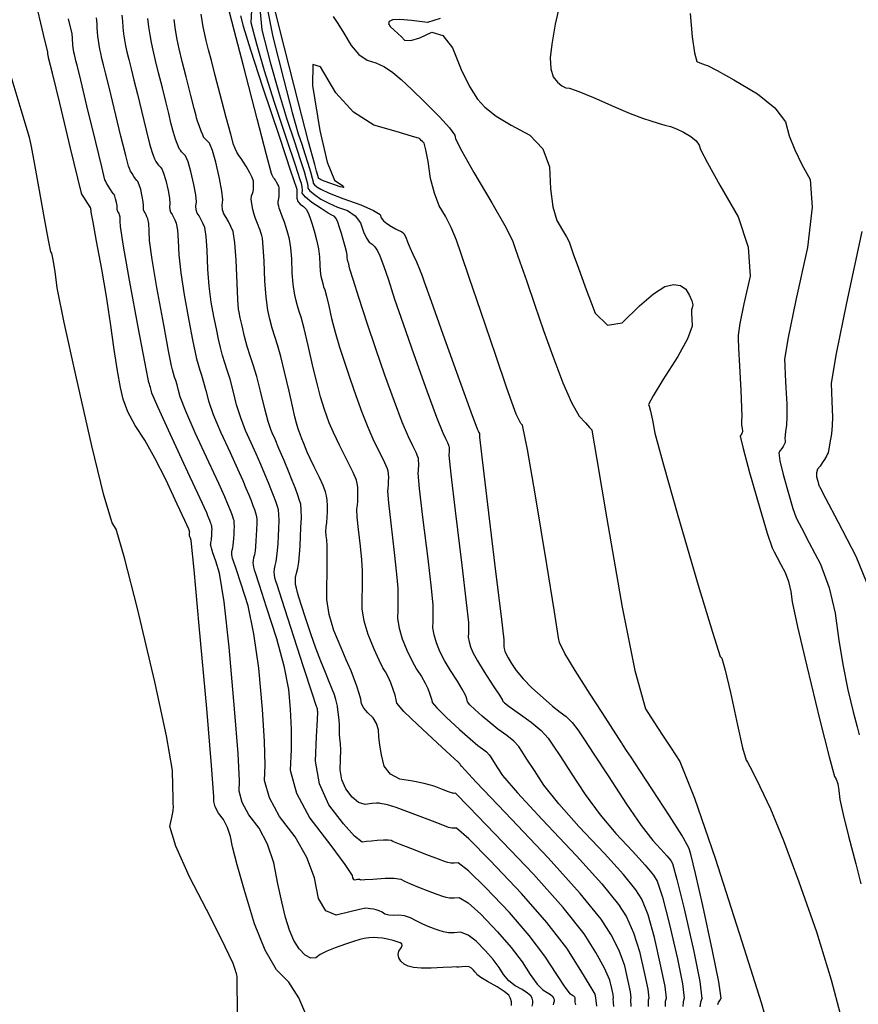
# Model space of a CAD drawing. Extents: x 364569 to 367769, y 1011269 to 1014269.
# Drawn here: x 366799 to 366947, y 1012599 to 1012772 of the extents above; entities that cross this region are included whole.
import ezdxf

# ---------------------------------------------------------------- set-up
doc = ezdxf.new("R2010")
doc.units = 0
doc.header["$MEASUREMENT"] = 0
doc.layers.add('INDEX', color=1, linetype='CONTINUOUS')
doc.layers.add('INTER', color=33, linetype='CONTINUOUS')

msp = doc.modelspace()

# ---------------------------------------------------------------- linework, layer by layer
at = {"layer": 'INDEX', "linetype": 'CONTINUOUS'}
for points in [[(366913, 1012598.42), (366913.02, 1012599.39), (366913.19, 1012599.9), (366912.91, 1012601.94), (366912.2, 1012605.5), (366911.04, 1012610.59), (366909.93, 1012614.54), (366908.85, 1012617.33), (366907.8, 1012618.98), (366905.61, 1012621.66), (366902.26, 1012625.37), (366897.76, 1012630.1), (366894.21, 1012634.12), (366891.59, 1012637.42), (366889.91, 1012640), (366888.61, 1012641.99), (366887.69, 1012643.4), (366887.15, 1012644.22), (366886.27, 1012645.14), (366885.06, 1012646.16), (366883.51, 1012647.28), (366882.06, 1012648.42), (366880.7, 1012649.57), (366879.43, 1012650.73), (366878.58, 1012651.58), (366878.13, 1012652.11), (366878.09, 1012652.33), (366878.01, 1012652.61), (366877.9, 1012652.97), (366877.74, 1012653.4), (366877.22, 1012654.31), (366876.36, 1012655.71), (366875.14, 1012657.59), (366874.12, 1012659.34), (366873.29, 1012660.97), (366872.67, 1012662.48), (366872.25, 1012663.87), (366872.05, 1012665.14), (366872.07, 1012666.29), (366872.08, 1012667.33), (366872.09, 1012668.27), (366872.09, 1012669.1), (366871.79, 1012672.1), (366871.2, 1012677.28), (366870.3, 1012684.63), (366869.72, 1012689.66), (366869.46, 1012692.37), (366869.5, 1012692.75), (366869.54, 1012693.16), (366869.56, 1012693.62), (366869.56, 1012694.11), (366869.54, 1012694.55), (366869.49, 1012694.93), (366869.4, 1012695.26), (366869.08, 1012696), (366868.53, 1012697.16), (366867.73, 1012698.74), (366866.65, 1012701.34), (366865.27, 1012704.97), (366863.59, 1012709.63), (366861.99, 1012714.24), (366860.46, 1012718.79), (366859.01, 1012723.3), (366858, 1012726.47), (366857.44, 1012728.31), (366857.32, 1012728.82), (366857.23, 1012729.21), (366857.16, 1012729.46), (366857.12, 1012729.59), (366857.08, 1012729.73), (366857.04, 1012729.87), (366857.01, 1012730.01), (366856.98, 1012730.22), (366856.97, 1012730.47), (366856.95, 1012730.79), (366856.83, 1012731.4), (366856.61, 1012732.3), (366856.28, 1012733.49), (366855.95, 1012734.6), (366855.63, 1012735.62), (366855.32, 1012736.56), (366855, 1012737.23), (366854.69, 1012737.61), (366854.38, 1012737.72), (366853.62, 1012738.17), (366852.4, 1012738.95), (366850.72, 1012740.06), (366849.61, 1012740.97), (366849.06, 1012741.69), (366849.07, 1012742.22), (366849.01, 1012742.78), (366848.89, 1012743.38), (366848.7, 1012744.01), (366847.85, 1012746.59), (366846.34, 1012751.15), (366844.17, 1012757.65), (366842.4, 1012763.24), (366841.04, 1012767.92), (366840.08, 1012771.67), (366840.25, 1012775)], [(366897.21, 1012598.69), (366897.13, 1012598.97), (366897.08, 1012599.17), (366897.07, 1012599.3), (366897.07, 1012599.43), (366897.08, 1012599.57), (366897.12, 1012599.71), (366897.12, 1012599.84), (366897.08, 1012599.97), (366897.02, 1012600.08), (366896.86, 1012600.22), (366896.6, 1012600.39), (366896.26, 1012600.58), (366895.34, 1012601.8), (366893.84, 1012604.04), (366891.78, 1012607.3), (366889.01, 1012610.95), (366885.53, 1012614.98), (366881.33, 1012619.39), (366878.31, 1012622.31), (366876.47, 1012623.74), (366875.79, 1012623.68), (366875.2, 1012623.69), (366874.69, 1012623.77), (366874.26, 1012623.92), (366873.03, 1012624.38), (366870.99, 1012625.16), (366868.14, 1012626.26), (366866.15, 1012627.04), (366865.01, 1012627.51), (366864.71, 1012627.67), (366864.16, 1012627.74), (366863.33, 1012627.74), (366862.25, 1012627.65), (366861.26, 1012627.56), (366860.39, 1012627.46), (366859.61, 1012627.36), (366858.25, 1012628.41), (366856.29, 1012630.61), (366853.74, 1012633.96), (366852.1, 1012637.64), (366851.39, 1012641.65), (366851.58, 1012645.98), (366851.71, 1012648.89), (366851.77, 1012650.37), (366851.77, 1012650.43), (366851.76, 1012650.47), (366851.76, 1012650.51), (366851.76, 1012650.53), (366851.76, 1012650.57), (366851.76, 1012650.62), (366851.75, 1012650.68), (366851.75, 1012650.73), (366851.74, 1012650.77), (366851.73, 1012650.8), (366851.72, 1012650.84), (366851.71, 1012650.89), (366851.68, 1012650.95), (366851.65, 1012651.03), (366851.61, 1012651.13), (366851.56, 1012651.25), (366850.78, 1012653.63), (366849.28, 1012658.26), (366847.05, 1012665.15), (366845.5, 1012669.96), (366844.61, 1012672.7), (366844.4, 1012673.35), (366844.25, 1012673.95), (366844.15, 1012674.48), (366844.11, 1012674.95), (366844.14, 1012675.49), (366844.26, 1012676.11), (366844.45, 1012676.81), (366844.6, 1012677.69), (366844.71, 1012678.74), (366844.79, 1012679.98), (366844.85, 1012681.27), (366844.91, 1012682.61), (366844.97, 1012684), (366844.95, 1012685.11), (366844.87, 1012685.93), (366844.72, 1012686.47), (366844.47, 1012687.21), (366844.11, 1012688.16), (366843.66, 1012689.31), (366843.12, 1012690.65), (366842.49, 1012692.17), (366841.77, 1012693.89), (366840.96, 1012695.74), (366840.06, 1012697.72), (366839.08, 1012699.85), (366838.22, 1012702.08), (366837.49, 1012704.41), (366836.9, 1012706.86), (366836.35, 1012708.9), (366835.86, 1012710.53), (366835.44, 1012711.77), (366835.03, 1012713.08), (366834.66, 1012714.48), (366834.32, 1012715.96), (366833.93, 1012717.79), (366833.5, 1012719.97), (366833.03, 1012722.5), (366832.68, 1012725.29), (366832.45, 1012728.32), (366832.33, 1012731.61), (366832.14, 1012734.05), (366831.88, 1012735.65), (366831.55, 1012736.4), (366831.22, 1012737.07), (366830.89, 1012737.66), (366830.56, 1012738.17), (366830.37, 1012738.75), (366830.32, 1012739.41), (366830.41, 1012740.15), (366830.29, 1012741.41), (366829.97, 1012743.2), (366829.44, 1012745.52), (366828.95, 1012747.2), (366828.51, 1012748.24), (366828.11, 1012748.65), (366827.8, 1012748.98), (366827.59, 1012749.24), (366827.47, 1012749.43), (366827.29, 1012749.81), (366827.05, 1012750.41), (366826.75, 1012751.2), (366826.4, 1012752.35), (366826, 1012753.86), (366825.55, 1012755.73), (366825.03, 1012757.85), (366824.43, 1012760.23), (366823.76, 1012762.86), (366823.21, 1012765.06), (366822.8, 1012766.84), (366822.51, 1012768.19), (366822.26, 1012769.57), (366822.05, 1012771), (366821.88, 1012772.47)], [(366873.35, 1012772.45), (366871.09, 1012771.71), (366868.28, 1012772.11), (366866.22, 1012772.28), (366864.91, 1012772.21), (366864.35, 1012771.92), (366864.22, 1012771.53), (366864.51, 1012771.01), (366865.23, 1012770.39), (366865.89, 1012769.79), (366866.51, 1012769.2), (366867.08, 1012768.63), (366868.16, 1012768.58), (366869.76, 1012769.05), (366871.87, 1012770.05), (366873.78, 1012769.46), (366875.51, 1012767.27), (366877.04, 1012763.48), (366878.5, 1012760.47), (366879.88, 1012758.25), (366881.19, 1012756.8), (366883.17, 1012755.26), (366885.81, 1012753.64), (366889.12, 1012751.92), (366891.38, 1012749.47), (366892.59, 1012746.31), (366892.74, 1012742.42), (366893.18, 1012739.27), (366893.89, 1012736.85), (366894.89, 1012735.18), (366895.59, 1012733.97), (366895.99, 1012733.22), (366896.09, 1012732.93), (366896.27, 1012732.43), (366896.51, 1012731.72), (366896.82, 1012730.8), (366897.61, 1012728.62), (366898.87, 1012725.2), (366900.61, 1012720.52), (366902.78, 1012718.4), (366905.37, 1012718.84), (366908.39, 1012721.85), (366910.9, 1012723.97), (366912.9, 1012725.22), (366914.4, 1012725.58), (366915.62, 1012725.44), (366916.56, 1012724.79), (366917.22, 1012723.63), (366917.63, 1012722.7), (366917.78, 1012721.99), (366917.67, 1012721.49), (366917.6, 1012721.15), (366917.57, 1012720.95), (366917.57, 1012720.89), (366917.59, 1012720.42), (366917.64, 1012719.55), (366917.71, 1012718.27), (366916.88, 1012716.05), (366915.15, 1012712.9), (366912.52, 1012708.82), (366910.8, 1012706), (366910, 1012704.46), (366910.12, 1012704.19), (366910.34, 1012703.26), (366910.68, 1012701.67), (366911.12, 1012699.43), (366912.62, 1012693.84), (366915.17, 1012684.91), (366918.77, 1012672.63), (366921.25, 1012664.35), (366922.63, 1012660.07), (366922.9, 1012659.78), (366923.49, 1012657.67), (366924.41, 1012653.72), (366925.65, 1012647.95), (366926.57, 1012643.99), (366927.17, 1012641.82), (366927.46, 1012641.47), (366928.27, 1012639.91), (366929.61, 1012637.17), (366931.49, 1012633.22), (366933.78, 1012627.64), (366936.48, 1012620.41), (366939.59, 1012611.55), (366942.18, 1012603.12), (366944.25, 1012595.12)], [(366837.66, 1012597.21), (366837.62, 1012603.38), (366837.62, 1012603.54), (366837.59, 1012603.73), (366837.53, 1012603.97), (366837.45, 1012604.25), (366837.4, 1012604.44), (366837.37, 1012604.53), (366837.36, 1012604.54), (366837.28, 1012604.79), (366837.13, 1012605.29), (366836.91, 1012606.02), (366835.51, 1012608.93), (366832.94, 1012614.02), (366829.19, 1012621.28), (366826.79, 1012626.65), (366825.77, 1012630.13), (366826.1, 1012631.71), (366826.31, 1012632.9), (366826.39, 1012633.69), (366826.35, 1012634.09), (366826.3, 1012635.28), (366826.25, 1012637.24), (366826.19, 1012639.98), (366825.14, 1012646.11), (366823.09, 1012655.62), (366820.04, 1012668.51), (366817.77, 1012677.47), (366816.28, 1012682.51), (366815.57, 1012683.6), (366814.15, 1012688.49), (366812.02, 1012697.17), (366809.17, 1012709.62), (366807.15, 1012718.9), (366805.93, 1012725), (366805.53, 1012727.91), (366805.21, 1012729.94), (366804.96, 1012731.09), (366804.79, 1012731.36), (366804.36, 1012733.4), (366803.66, 1012737.21), (366802.7, 1012742.79), (366801.94, 1012747.03), (366801.37, 1012749.92), (366801.01, 1012751.46), (366799.57, 1012756.35), (366797.08, 1012764.59)]]:
    msp.add_lwpolyline(points, dxfattribs=at)
at = {"layer": 'INTER', "color": 33, "linetype": 'CONTINUOUS'}
for points in [[(366849.87, 1012596.68), (366848.45, 1012599.96), (366846.68, 1012602.69), (366844.54, 1012604.9), (366842.53, 1012608.33), (366840.64, 1012612.99), (366838.89, 1012618.88), (366837.59, 1012623.4), (366836.77, 1012626.57), (366836.42, 1012628.38), (366835.89, 1012629.96), (366835.19, 1012631.34), (366834.3, 1012632.5), (366833.73, 1012633.57), (366833.46, 1012634.54), (366833.5, 1012635.42), (366833.09, 1012640.87), (366832.23, 1012650.89), (366830.93, 1012665.48), (366830.01, 1012675.35), (366829.49, 1012680.48), (366829.36, 1012680.89), (366829.27, 1012681.17), (366829.22, 1012681.33), (366829.21, 1012681.37), (366829.2, 1012681.4), (366829.19, 1012681.43), (366829.19, 1012681.45), (366829.19, 1012681.49), (366829.2, 1012681.52), (366829.21, 1012681.56), (366829.22, 1012681.61), (366829.22, 1012681.67), (366829.23, 1012681.74), (366829.23, 1012681.81), (366829.23, 1012681.88), (366829.24, 1012681.96), (366829.23, 1012682.02), (366829.23, 1012682.07), (366829.22, 1012682.1), (366829.21, 1012682.14), (366829.19, 1012682.19), (366829.16, 1012682.26), (366829.13, 1012682.33), (366829.1, 1012682.42), (366829.06, 1012682.51), (366828.36, 1012684.02), (366827.01, 1012686.93), (366825.01, 1012691.26), (366823.11, 1012695.01), (366821.32, 1012698.18), (366819.65, 1012700.78), (366818.37, 1012703.19), (366817.5, 1012705.42), (366817.03, 1012707.46), (366816.51, 1012710.37), (366815.93, 1012714.13), (366815.3, 1012718.76), (366814.57, 1012723.48), (366813.75, 1012728.31), (366812.84, 1012733.24), (366812.23, 1012736.57), (366811.92, 1012738.31), (366811.92, 1012738.46), (366811.91, 1012738.56), (366811.9, 1012738.64), (366811.88, 1012738.67), (366811.87, 1012738.7), (366811.85, 1012738.72), (366811.84, 1012738.75), (366811.83, 1012738.77), (366811.83, 1012738.8), (366811.83, 1012738.83), (366811.83, 1012738.89), (366811.81, 1012738.97), (366811.79, 1012739.07), (366811.77, 1012739.15), (366811.75, 1012739.19), (366811.73, 1012739.21), (366811.55, 1012739.49), (366811.21, 1012740.02), (366810.7, 1012740.81), (366810.36, 1012741.35), (366810.18, 1012741.63), (366810.17, 1012741.67), (366809.53, 1012744.32), (366808.26, 1012749.6), (366806.35, 1012757.51), (366805.07, 1012762.82), (366804.41, 1012765.54), (366804.38, 1012765.67), (366804.35, 1012765.78), (366804.33, 1012765.87), (366804.32, 1012765.94), (366804.3, 1012766.01), (366804.29, 1012766.08), (366804.29, 1012766.15), (366804.28, 1012766.22), (366804.28, 1012766.29), (366804.27, 1012766.36), (366804.27, 1012766.41), (366804.27, 1012766.46), (366804.26, 1012766.5), (366803.51, 1012769.64), (366802.02, 1012775.89)], [(366841.53, 1012774.78), (366841.96, 1012770.44), (366843.42, 1012764.76), (366844.85, 1012759.58), (366846.27, 1012754.9), (366847.66, 1012750.73), (366848.69, 1012747.59), (366849.37, 1012745.48), (366849.7, 1012744.4), (366849.91, 1012743.55), (366850.02, 1012742.94), (366850.01, 1012742.57), (366850.4, 1012742.07), (366851.18, 1012741.43), (366852.35, 1012740.65), (366853.72, 1012739.93), (366855.28, 1012739.24), (366857.04, 1012738.61), (366858.39, 1012737.67), (366859.32, 1012736.43), (366859.84, 1012734.89), (366860.35, 1012733.75), (366860.86, 1012733.03), (366861.36, 1012732.71), (366861.83, 1012732.21), (366862.28, 1012731.53), (366862.7, 1012730.66), (366863.34, 1012728.95), (366864.21, 1012726.4), (366865.29, 1012723.03), (366866.79, 1012718.64), (366868.69, 1012713.24), (366870.99, 1012706.84), (366872.69, 1012702.25), (366873.79, 1012699.46), (366874.28, 1012698.49), (366874.62, 1012697.77), (366874.82, 1012697.31), (366874.87, 1012697.11), (366874.9, 1012696.88), (366874.91, 1012696.61), (366874.91, 1012696.3), (366874.9, 1012696.02), (366874.88, 1012695.76), (366874.85, 1012695.53), (366875.22, 1012692.19), (366875.98, 1012685.73), (366877.14, 1012676.17), (366877.92, 1012669.61), (366878.3, 1012666.06), (366878.3, 1012665.53), (366878.3, 1012664.92), (366878.29, 1012664.24), (366878.28, 1012663.49), (366878.41, 1012662.66), (366878.68, 1012661.76), (366879.09, 1012660.77), (366879.89, 1012659.3), (366881.09, 1012657.34), (366882.68, 1012654.89), (366883.75, 1012653.24), (366884.29, 1012652.39), (366884.31, 1012652.34), (366884.32, 1012652.29), (366884.33, 1012652.26), (366884.34, 1012652.23), (366884.39, 1012652.17), (366884.49, 1012652.07), (366884.65, 1012651.93), (366885.5, 1012651.29), (366887.06, 1012650.15), (366889.32, 1012648.52), (366891.09, 1012647.03), (366892.37, 1012645.68), (366893.16, 1012644.48), (366894.5, 1012642.43), (366896.4, 1012639.52), (366898.85, 1012635.75), (366901.47, 1012632.2), (366904.26, 1012628.87), (366907.21, 1012625.76), (366909.41, 1012623.32), (366910.86, 1012621.56), (366911.54, 1012620.48), (366912.47, 1012617.66), (366913.65, 1012613.1), (366915.08, 1012606.8), (366915.97, 1012602.39), (366916.3, 1012599.88), (366916.1, 1012599.25), (366916.02, 1012598.4)], [(366894.61, 1012776.1), (366893.59, 1012771.43), (366892.96, 1012767.9), (366892.72, 1012765.51), (366892.81, 1012763.59), (366893.24, 1012762.17), (366894.01, 1012761.23), (366894.74, 1012760.58), (366895.44, 1012760.22), (366896.1, 1012760.15), (366897.73, 1012759.58), (366900.33, 1012758.51), (366903.88, 1012756.94), (366906.75, 1012755.72), (366908.92, 1012754.88), (366910.41, 1012754.39), (366911.73, 1012753.98), (366912.88, 1012753.67), (366913.85, 1012753.43), (366914.94, 1012753.02), (366916.14, 1012752.44), (366917.44, 1012751.67), (366918.38, 1012750.91), (366918.95, 1012750.15), (366919.16, 1012749.39), (366920.37, 1012747.03), (366922.56, 1012743.07), (366925.76, 1012737.52), (366927.53, 1012732.18), (366927.88, 1012727.06), (366926.81, 1012722.16), (366926.1, 1012718.71), (366925.76, 1012716.69), (366925.78, 1012716.12), (366925.87, 1012714.3), (366926.03, 1012711.24), (366926.27, 1012706.93), (366926.4, 1012703.93), (366926.44, 1012702.23), (366926.37, 1012701.84), (366926.35, 1012701.38), (366926.4, 1012700.84), (366926.5, 1012700.23), (366926.54, 1012699.78), (366926.51, 1012699.48), (366926.42, 1012699.34), (366926.33, 1012699.19), (366926.23, 1012699.05), (366926.12, 1012698.9), (366926.65, 1012696.72), (366927.81, 1012692.49), (366929.6, 1012686.22), (366930.92, 1012681.8), (366931.77, 1012679.22), (366932.15, 1012678.48), (366932.65, 1012677.51), (366933.28, 1012676.3), (366934.04, 1012674.84), (366934.63, 1012673.26), (366935.05, 1012671.53), (366935.3, 1012669.67), (366936.23, 1012665.28), (366937.85, 1012658.34), (366940.15, 1012648.87), (366941.78, 1012642.4), (366942.75, 1012638.95), (366943.06, 1012638.49), (366943.32, 1012637.67), (366943.53, 1012636.47), (366943.7, 1012634.9), (366944.25, 1012632.22), (366945.19, 1012628.44), (366946.51, 1012623.55), (366947.41, 1012620.05)], [(366817.31, 1012773.02), (366817.38, 1012771.98), (366817.48, 1012770.89), (366817.61, 1012769.77), (366817.77, 1012768.68), (366817.96, 1012767.62), (366818.18, 1012766.6), (366818.5, 1012765.24), (366818.91, 1012763.56), (366819.43, 1012761.56), (366820.04, 1012759.09), (366820.75, 1012756.17), (366821.57, 1012752.8), (366822.18, 1012750.35), (366822.61, 1012748.82), (366822.84, 1012748.21), (366823.06, 1012747.7), (366823.28, 1012747.27), (366823.5, 1012746.93), (366823.74, 1012746.61), (366824.02, 1012746.29), (366824.32, 1012745.98), (366824.65, 1012745.19), (366825.03, 1012743.91), (366825.43, 1012742.14), (366825.68, 1012740.78), (366825.77, 1012739.82), (366825.7, 1012739.26), (366825.74, 1012738.76), (366825.88, 1012738.31), (366826.13, 1012737.93), (366826.39, 1012737.48), (366826.64, 1012736.97), (366826.88, 1012736.4), (366827.08, 1012735.18), (366827.22, 1012733.32), (366827.31, 1012730.82), (366827.66, 1012727.64), (366828.24, 1012723.78), (366829.08, 1012719.24), (366829.73, 1012715.85), (366830.18, 1012713.61), (366830.43, 1012712.52), (366830.71, 1012711.49), (366831, 1012710.52), (366831.32, 1012709.61), (366831.68, 1012708.41), (366832.08, 1012706.9), (366832.52, 1012705.1), (366833.38, 1012702.69), (366834.66, 1012699.65), (366836.35, 1012696), (366837.66, 1012693.13), (366838.59, 1012691.04), (366839.14, 1012689.73), (366839.62, 1012688.57), (366840.04, 1012687.55), (366840.38, 1012686.67), (366840.65, 1012685.95), (366840.85, 1012685.38), (366840.96, 1012684.96), (366841.03, 1012684.33), (366841.03, 1012683.49), (366840.99, 1012682.43), (366840.95, 1012681.41), (366840.9, 1012680.42), (366840.84, 1012679.47), (366840.75, 1012678.67), (366840.64, 1012678), (366840.49, 1012677.47), (366840.41, 1012676.99), (366840.38, 1012676.58), (366840.41, 1012676.22), (366840.49, 1012675.81), (366840.6, 1012675.36), (366840.77, 1012674.85), (366841.47, 1012672.67), (366842.72, 1012668.81), (366844.52, 1012663.26), (366845.82, 1012658.4), (366846.62, 1012654.24), (366846.93, 1012650.77), (366847.08, 1012647.25), (366847.08, 1012643.67), (366846.91, 1012640.03), (366848.02, 1012636.01), (366850.41, 1012631.58), (366854.08, 1012626.77), (366856.55, 1012623.41), (366857.83, 1012621.52), (366857.92, 1012621.08), (366858.07, 1012620.82), (366858.29, 1012620.73), (366858.57, 1012620.8), (366858.78, 1012620.85), (366858.91, 1012620.87), (366858.96, 1012620.87), (366859.01, 1012620.86), (366859.07, 1012620.85), (366859.13, 1012620.84), (366859.19, 1012620.82), (366859.26, 1012620.79), (366859.32, 1012620.75), (366860.06, 1012620.78), (366861.49, 1012620.88), (366863.62, 1012621.05), (366865.25, 1012621.04), (366866.4, 1012620.86), (366867.06, 1012620.5), (366868.1, 1012620.03), (366869.53, 1012619.45), (366871.33, 1012618.76), (366872.73, 1012618.23), (366873.72, 1012617.86), (366874.3, 1012617.66), (366874.99, 1012617.55), (366875.79, 1012617.54), (366876.7, 1012617.63), (366878.28, 1012616.67), (366880.51, 1012614.66), (366883.41, 1012611.6), (366885.82, 1012608.82), (366887.74, 1012606.29), (366889.17, 1012604.04), (366890.38, 1012602.38), (366891.39, 1012601.34), (366892.19, 1012600.89), (366892.78, 1012600.51), (366893.15, 1012600.19), (366893.3, 1012599.92), (366893.37, 1012599.64), (366893.37, 1012599.34), (366893.29, 1012599.01), (366893.25, 1012598.7)], [(366903.92, 1012598.45), (366903.79, 1012599.82), (366903.84, 1012599.97), (366903.76, 1012600.56), (366903.55, 1012601.6), (366903.21, 1012603.08), (366902.28, 1012605.18), (366900.76, 1012607.91), (366898.65, 1012611.25), (366894.98, 1012615.86), (366889.76, 1012621.73), (366882.98, 1012628.86), (366878.39, 1012633.62), (366876, 1012635.98), (366875.8, 1012635.96), (366875.63, 1012635.97), (366875.48, 1012635.99), (366875.35, 1012636.03), (366874.78, 1012636.25), (366873.74, 1012636.65), (366872.25, 1012637.22), (366870.5, 1012637.72), (366868.49, 1012638.14), (366866.22, 1012638.48), (366864.56, 1012639.36), (366863.49, 1012640.78), (366863.03, 1012642.73), (366862.7, 1012644.45), (366862.52, 1012645.93), (366862.48, 1012647.17), (366862.14, 1012648.28), (366861.51, 1012649.26), (366860.58, 1012650.12), (366859.91, 1012650.95), (366859.51, 1012651.75), (366859.37, 1012652.53), (366859.09, 1012653.56), (366858.65, 1012654.87), (366858.07, 1012656.44), (366857.65, 1012657.54), (366857.39, 1012658.17), (366857.29, 1012658.32), (366856.79, 1012659.46), (366855.9, 1012661.57), (366854.62, 1012664.65), (366853.77, 1012667.49), (366853.37, 1012670.09), (366853.4, 1012672.45), (366853.42, 1012674.58), (366853.43, 1012676.5), (366853.43, 1012678.19), (366853.41, 1012679.56), (366853.35, 1012680.61), (366853.26, 1012681.34), (366853.23, 1012682.1), (366853.27, 1012682.88), (366853.38, 1012683.69), (366853.45, 1012684.59), (366853.49, 1012685.57), (366853.51, 1012686.64), (366853.46, 1012687.58), (366853.34, 1012688.39), (366853.16, 1012689.09), (366852.73, 1012690.16), (366852.06, 1012691.62), (366851.13, 1012693.47), (366850.42, 1012694.95), (366849.92, 1012696.07), (366849.63, 1012696.82), (366849.32, 1012697.6), (366849, 1012698.4), (366848.66, 1012699.22), (366848.34, 1012700.14), (366848.04, 1012701.16), (366847.77, 1012702.27), (366847.33, 1012704.15), (366846.72, 1012706.78), (366845.95, 1012710.18), (366845.28, 1012712.91), (366844.7, 1012714.99), (366844.22, 1012716.42), (366843.77, 1012717.91), (366843.36, 1012719.47), (366842.98, 1012721.09), (366842.69, 1012723.35), (366842.47, 1012726.23), (366842.34, 1012729.73), (366842.2, 1012732.24), (366842.07, 1012733.75), (366841.92, 1012734.25), (366841.78, 1012734.73), (366841.63, 1012735.17), (366841.48, 1012735.59), (366841.29, 1012736.06), (366841.07, 1012736.6), (366840.8, 1012737.21), (366840.56, 1012737.94), (366840.34, 1012738.81), (366840.15, 1012739.81), (366840.08, 1012740.62), (366840.12, 1012741.22), (366840.29, 1012741.62), (366840.4, 1012741.98), (366840.46, 1012742.3), (366840.46, 1012742.58), (366840.46, 1012742.92), (366840.46, 1012743.32), (366840.45, 1012743.8), (366840.24, 1012744.44), (366839.85, 1012745.28), (366839.26, 1012746.29), (366838.73, 1012747.14), (366838.28, 1012747.81), (366837.89, 1012748.33), (366837.54, 1012748.91), (366837.24, 1012749.54), (366836.97, 1012750.24), (366836.45, 1012752.06), (366835.66, 1012754.99), (366834.61, 1012759.05), (366833.74, 1012762.39), (366833.05, 1012765.02), (366832.55, 1012766.95), (366832.15, 1012768.59), (366831.83, 1012769.93), (366831.61, 1012770.98), (366831.41, 1012772.07), (366831.25, 1012773.18)], [(366906.95, 1012598.44), (366906.87, 1012599.68), (366906.95, 1012599.95), (366906.81, 1012601.02), (366906.43, 1012602.9), (366905.82, 1012605.58), (366904.83, 1012608.3), (366903.46, 1012611.05), (366901.7, 1012613.83), (366898, 1012618.34), (366892.36, 1012624.59), (366884.78, 1012632.57), (366879.68, 1012637.96), (366877.06, 1012640.76), (366876.93, 1012640.96), (366876.83, 1012641.12), (366876.75, 1012641.23), (366876.71, 1012641.3), (366876.64, 1012641.37), (366876.54, 1012641.45), (366876.42, 1012641.54), (366875.17, 1012642.67), (366872.81, 1012644.85), (366869.31, 1012648.07), (366866.95, 1012650.41), (366865.72, 1012651.87), (366865.61, 1012652.46), (366865.4, 1012653.25), (366865.07, 1012654.24), (366864.63, 1012655.43), (366864.18, 1012656.46), (366863.71, 1012657.35), (366863.24, 1012658.08), (366862.57, 1012659.42), (366861.7, 1012661.37), (366860.63, 1012663.93), (366859.93, 1012666.29), (366859.6, 1012668.44), (366859.62, 1012670.4), (366859.64, 1012672.17), (366859.65, 1012673.76), (366859.65, 1012675.16), (366859.53, 1012677.07), (366859.3, 1012679.5), (366858.94, 1012682.44), (366858.73, 1012684.62), (366858.67, 1012686.04), (366858.75, 1012686.71), (366858.81, 1012687.45), (366858.85, 1012688.25), (366858.86, 1012689.13), (366858.82, 1012689.9), (366858.72, 1012690.57), (366858.58, 1012691.14), (366858.01, 1012692.45), (366857.03, 1012694.5), (366855.63, 1012697.29), (366854.56, 1012699.54), (366853.81, 1012701.24), (366853.4, 1012702.41), (366852.99, 1012703.56), (366852.61, 1012704.69), (366852.25, 1012705.82), (366851.71, 1012707.89), (366850.99, 1012710.91), (366850.09, 1012714.87), (366849.38, 1012717.84), (366848.85, 1012719.82), (366848.52, 1012720.81), (366848.21, 1012721.85), (366847.92, 1012722.94), (366847.66, 1012724.07), (366847.45, 1012725.64), (366847.3, 1012727.64), (366847.21, 1012730.09), (366847.05, 1012732.07), (366846.82, 1012733.59), (366846.53, 1012734.65), (366846.23, 1012735.64), (366845.92, 1012736.57), (366845.6, 1012737.44), (366845.35, 1012738.09), (366845.18, 1012738.54), (366845.08, 1012738.77), (366844.99, 1012739.05), (366844.91, 1012739.38), (366844.83, 1012739.76), (366844.8, 1012740.06), (366844.82, 1012740.29), (366844.88, 1012740.45), (366844.93, 1012740.74), (366844.96, 1012741.17), (366844.97, 1012741.74), (366844.98, 1012742.18), (366844.98, 1012742.48), (366844.97, 1012742.66), (366844.9, 1012742.91), (366844.75, 1012743.23), (366844.52, 1012743.61), (366844.32, 1012743.94), (366844.15, 1012744.2), (366844, 1012744.39), (366843.87, 1012744.61), (366843.75, 1012744.86), (366843.65, 1012745.12), (366842.77, 1012748.42), (366841.12, 1012754.75), (366838.69, 1012764.11), (366837.06, 1012770.39), (366836.23, 1012773.58)], [(366838.19, 1012772.9), (366838.66, 1012771.08), (366839.95, 1012766.91), (366842.07, 1012760.41), (366845.02, 1012751.56), (366847.01, 1012745.6), (366848.03, 1012742.53), (366848.08, 1012742.36), (366848.11, 1012742.01), (366848.12, 1012741.5), (366848.1, 1012740.81), (366848.28, 1012740.22), (366848.67, 1012739.74), (366849.25, 1012739.35), (366849.74, 1012738.84), (366850.12, 1012738.19), (366850.41, 1012737.43), (366850.74, 1012736.38), (366851.14, 1012735.04), (366851.58, 1012733.43), (366851.9, 1012731.9), (366852.08, 1012730.44), (366852.14, 1012729.06), (366852.22, 1012727.93), (366852.34, 1012727.04), (366852.48, 1012726.4), (366852.65, 1012725.79), (366852.82, 1012725.2), (366853.01, 1012724.64), (366853.31, 1012723.52), (366853.71, 1012721.84), (366854.22, 1012719.61), (366854.86, 1012717.18), (366855.63, 1012714.56), (366856.54, 1012711.74), (366857.49, 1012708.9), (366858.49, 1012706.02), (366859.54, 1012703.11), (366860.6, 1012700.44), (366861.68, 1012698.02), (366862.78, 1012695.83), (366863.55, 1012694.23), (366863.99, 1012693.2), (366864.1, 1012692.75), (366864.18, 1012692.23), (366864.21, 1012691.62), (366864.2, 1012690.94), (366864.17, 1012690.31), (366864.13, 1012689.73), (366864.06, 1012689.21), (366864.22, 1012687.14), (366864.62, 1012683.54), (366865.25, 1012678.39), (366865.66, 1012674.59), (366865.87, 1012672.13), (366865.87, 1012671.01), (366865.86, 1012669.75), (366865.85, 1012668.34), (366865.83, 1012666.79), (366866.09, 1012665.08), (366866.65, 1012663.2), (366867.49, 1012661.17), (366868.34, 1012659.38), (366869.19, 1012657.83), (366870.03, 1012656.53), (366870.7, 1012655.39), (366871.18, 1012654.41), (366871.48, 1012653.6), (366871.7, 1012652.93), (366871.85, 1012652.39), (366871.92, 1012651.99), (366872.76, 1012651), (366874.37, 1012649.4), (366876.75, 1012647.21), (366878.62, 1012645.55), (366879.97, 1012644.41), (366880.8, 1012643.81), (366881.46, 1012643.26), (366881.93, 1012642.76), (366882.22, 1012642.31), (366882.72, 1012641.56), (366883.42, 1012640.48), (366884.32, 1012639.09), (366886.94, 1012636.04), (366891.27, 1012631.34), (366897.31, 1012624.98), (366901.81, 1012620), (366904.75, 1012616.41), (366906.15, 1012614.19), (366907.38, 1012611.42), (366908.43, 1012608.09), (366909.31, 1012604.2), (366909.86, 1012601.48), (366910.07, 1012599.92), (366909.94, 1012599.54), (366909.97, 1012598.43)], [(366842.82, 1012774.56), (366843.85, 1012769.21), (366845.8, 1012761.6), (366847.3, 1012755.91), (366848.36, 1012752.15), (366848.97, 1012750.32), (366849.53, 1012748.59), (366850.05, 1012746.95), (366850.51, 1012745.42), (366850.82, 1012744.32), (366850.97, 1012743.67), (366850.97, 1012743.46), (366851.19, 1012743.17), (366851.63, 1012742.81), (366852.3, 1012742.36), (366853.81, 1012741.68), (366856.18, 1012740.76), (366859.39, 1012739.6), (366861.59, 1012738.65), (366862.78, 1012737.9), (366862.96, 1012737.36), (366863.35, 1012736.83), (366863.96, 1012736.31), (366864.78, 1012735.8), (366865.48, 1012735.4), (366866.07, 1012735.11), (366866.54, 1012734.94), (366866.95, 1012734.56), (366867.29, 1012733.95), (366867.57, 1012733.13), (366867.98, 1012732.13), (366868.51, 1012730.94), (366869.17, 1012729.57), (366869.72, 1012728.3), (366870.17, 1012727.14), (366870.51, 1012726.07), (366871.72, 1012722.64), (366873.79, 1012716.86), (366876.72, 1012708.71), (366878.74, 1012703.15), (366879.84, 1012700.19), (366880.02, 1012699.82), (366880.15, 1012699.54), (366880.23, 1012699.37), (366880.25, 1012699.29), (366880.26, 1012699.2), (366880.27, 1012699.1), (366880.27, 1012698.99), (366880.26, 1012698.88), (366880.25, 1012698.78), (366880.24, 1012698.69), (366880.71, 1012694.71), (366881.66, 1012686.83), (366883.09, 1012675.06), (366884.05, 1012667.12), (366884.52, 1012663.03), (366884.52, 1012662.78), (366884.52, 1012662.5), (366884.52, 1012662.18), (366884.51, 1012661.84), (366884.57, 1012661.45), (366884.7, 1012661.03), (366884.89, 1012660.57), (366885.29, 1012659.85), (366885.9, 1012658.85), (366886.72, 1012657.58), (366887.92, 1012656.15), (366889.49, 1012654.55), (366891.45, 1012652.78), (366893.1, 1012651.34), (366894.45, 1012650.24), (366895.5, 1012649.48), (366896.54, 1012648.45), (366897.59, 1012647.15), (366898.62, 1012645.57), (366900.39, 1012642.87), (366902.88, 1012639.04), (366906.11, 1012634.08), (366908.73, 1012630.29), (366910.75, 1012627.64), (366912.16, 1012626.15), (366913.22, 1012624.98), (366913.91, 1012624.14), (366914.24, 1012623.62), (366915.02, 1012620.78), (366916.26, 1012615.6), (366917.96, 1012608.1), (366919.02, 1012602.85), (366919.42, 1012599.85), (366919.18, 1012599.1), (366919.05, 1012598.39)], [(366922.2, 1012598.78), (366922.35, 1012599.13), (366922.55, 1012599.5), (366922.79, 1012599.88), (366922.37, 1012602.79), (366921.29, 1012608.23), (366919.54, 1012616.19), (366918.26, 1012621.87), (366917.45, 1012625.26), (366917.09, 1012626.36), (366915.85, 1012628.62), (366913.72, 1012632.02), (366910.71, 1012636.57), (366908.45, 1012640.01), (366906.93, 1012642.32), (366906.15, 1012643.51), (366905.61, 1012644.34), (366905.3, 1012644.81), (366905.23, 1012644.93), (366904.87, 1012645.47), (366904.23, 1012646.46), (366903.31, 1012647.89), (366901.82, 1012650.21), (366899.75, 1012653.44), (366897.11, 1012657.58), (366895.3, 1012660.61), (366894.33, 1012662.54), (366894.18, 1012663.37), (366893.43, 1012667.95), (366892.08, 1012676.28), (366890.11, 1012688.37), (366888.69, 1012696.54), (366887.83, 1012700.79), (366887.52, 1012701.13), (366887.15, 1012701.79), (366886.72, 1012702.77), (366886.23, 1012704.07), (366885.03, 1012707.52), (366883.12, 1012713.1), (366880.49, 1012720.84), (366878.46, 1012726.8), (366877.02, 1012730.99), (366876.18, 1012733.42), (366875.26, 1012735.63), (366874.26, 1012737.65), (366873.18, 1012739.45), (366872.31, 1012741.65), (366871.65, 1012744.25), (366871.21, 1012747.24), (366870.82, 1012749.32), (366870.49, 1012750.5), (366870.23, 1012750.76), (366870.01, 1012750.98), (366869.82, 1012751.16), (366869.67, 1012751.28), (366868.26, 1012751.74), (366865.58, 1012752.53), (366861.63, 1012753.65), (366858.1, 1012755.92), (366854.98, 1012759.35), (366852.28, 1012763.94), (366850.91, 1012764.36), (366850.86, 1012760.62), (366852.14, 1012752.72), (366853.43, 1012747.16), (366854.73, 1012743.94), (366856.04, 1012743.06), (366856.36, 1012742.67), (366855.7, 1012742.77), (366854.06, 1012743.37), (366852.91, 1012743.8), (366852.25, 1012744.07), (366852.08, 1012744.18), (366851.97, 1012744.27), (366851.92, 1012744.34), (366851.92, 1012744.39), (366851.81, 1012744.8), (366851.58, 1012745.58), (366851.24, 1012746.71), (366850.18, 1012750.7), (366848.41, 1012757.56), (366845.92, 1012767.27), (366844.27, 1012773.77)], [(366917.34, 1012773.32), (366917.69, 1012769.23), (366918.09, 1012766.42), (366918.54, 1012764.89), (366919.03, 1012764.64), (366919.5, 1012764.43), (366919.95, 1012764.28), (366920.38, 1012764.18), (366922.07, 1012763.29), (366925.02, 1012761.62), (366929.22, 1012759.16), (366932.25, 1012756.71), (366934.11, 1012754.26), (366934.78, 1012751.8), (366935.74, 1012749.29), (366936.98, 1012746.71), (366938.49, 1012744.07), (366938.83, 1012739.21), (366937.97, 1012732.13), (366935.94, 1012722.83), (366934.6, 1012716.27), (366933.95, 1012712.44), (366933.98, 1012711.35), (366934.06, 1012709.68), (366934.18, 1012707.42), (366934.33, 1012704.57), (366934.38, 1012702.35), (366934.31, 1012700.74), (366934.14, 1012699.76), (366934.04, 1012698.99), (366934.02, 1012698.44), (366934.07, 1012698.1), (366934.04, 1012697.76), (366933.91, 1012697.41), (366933.69, 1012697.05), (366933.46, 1012696.69), (366933.21, 1012696.33), (366932.95, 1012695.97), (366933.11, 1012694.56), (366933.69, 1012692.1), (366934.7, 1012688.59), (366935.44, 1012686.11), (366935.91, 1012684.66), (366936.12, 1012684.25), (366936.92, 1012682.72), (366938.31, 1012680.07), (366940.28, 1012676.31), (366941.8, 1012672.19), (366942.89, 1012667.72), (366943.53, 1012662.9), (366944.27, 1012658.39), (366945.11, 1012654.21), (366946.05, 1012650.34), (366946.72, 1012647.71), (366947.11, 1012646.3)], [(366885.88, 1012598.59), (366885.88, 1012599.24), (366885.72, 1012599.84), (366885.4, 1012600.4), (366884.62, 1012601.09), (366883.38, 1012601.9), (366881.67, 1012602.85), (366880.48, 1012603.56), (366879.81, 1012604.04), (366879.65, 1012604.28), (366879.44, 1012604.55), (366879.18, 1012604.85), (366878.87, 1012605.19), (366878.42, 1012605.39), (366877.85, 1012605.45), (366877.14, 1012605.39), (366876.62, 1012605.35), (366876.3, 1012605.35), (366876.16, 1012605.39), (366875.36, 1012605.37), (366873.88, 1012605.31), (366871.72, 1012605.2), (366869.98, 1012605.2), (366868.64, 1012605.31), (366867.72, 1012605.53), (366866.98, 1012605.89), (366866.42, 1012606.38), (366866.05, 1012607), (366865.94, 1012607.6), (366866.07, 1012608.18), (366866.46, 1012608.73), (366866.63, 1012609.17), (366866.57, 1012609.47), (366866.29, 1012609.64), (366865.78, 1012609.83), (366865.04, 1012610.04), (366864.07, 1012610.27), (366863.17, 1012610.43), (366862.32, 1012610.53), (366861.54, 1012610.56), (366860.76, 1012610.52), (366859.98, 1012610.4), (366859.21, 1012610.2), (366858.1, 1012609.86), (366856.64, 1012609.38), (366854.84, 1012608.76), (366853.37, 1012608.16), (366852.23, 1012607.56), (366851.43, 1012606.98), (366850.54, 1012606.95), (366849.56, 1012607.48), (366848.51, 1012608.57), (366847.59, 1012610.03), (366846.79, 1012611.88), (366846.12, 1012614.11), (366845.44, 1012616.83), (366844.74, 1012620.04), (366844.02, 1012623.74), (366842.93, 1012627), (366841.48, 1012629.82), (366839.67, 1012632.2), (366838.49, 1012634.38), (366837.94, 1012636.37), (366838.02, 1012638.17), (366837.75, 1012642.99), (366837.13, 1012650.85), (366836.16, 1012661.74), (366835.28, 1012669.7), (366834.5, 1012674.74), (366833.81, 1012676.86), (366833.34, 1012678.34), (366833.07, 1012679.17), (366833, 1012679.36), (366832.96, 1012679.54), (366832.93, 1012679.69), (366832.92, 1012679.83), (366832.93, 1012679.99), (366832.96, 1012680.17), (366833.02, 1012680.37), (366833.06, 1012680.63), (366833.09, 1012680.94), (366833.12, 1012681.3), (366833.14, 1012681.67), (366833.15, 1012682.06), (366833.17, 1012682.47), (366833.16, 1012682.79), (366833.14, 1012683.03), (366833.1, 1012683.19), (366833.02, 1012683.41), (366832.92, 1012683.68), (366832.79, 1012684.02), (366832.63, 1012684.41), (366832.45, 1012684.85), (366832.23, 1012685.35), (366831.06, 1012687.92), (366828.92, 1012692.56), (366825.81, 1012699.26), (366823.7, 1012703.9), (366822.58, 1012706.48), (366822.45, 1012707), (366822.33, 1012707.43), (366822.23, 1012707.78), (366822.14, 1012708.04), (366822.05, 1012708.31), (366821.98, 1012708.61), (366821.9, 1012708.92), (366821.33, 1012711.98), (366820.25, 1012717.78), (366818.67, 1012726.33), (366817.6, 1012732.34), (366817.05, 1012735.81), (366817.02, 1012736.74), (366816.97, 1012737.44), (366816.89, 1012737.89), (366816.8, 1012738.1), (366816.71, 1012738.29), (366816.61, 1012738.46), (366816.52, 1012738.6), (366816.47, 1012738.77), (366816.45, 1012738.95), (366816.48, 1012739.16), (366816.45, 1012739.52), (366816.35, 1012740.03), (366816.2, 1012740.68), (366816.06, 1012741.16), (366815.94, 1012741.45), (366815.83, 1012741.57), (366815.61, 1012741.86), (366815.3, 1012742.32), (366814.9, 1012742.96), (366814.59, 1012743.46), (366814.4, 1012743.83), (366814.32, 1012744.05), (366813.75, 1012746.33), (366812.69, 1012750.67), (366811.15, 1012757.06), (366810.06, 1012761.58), (366809.42, 1012764.21), (366809.22, 1012764.97), (366809.07, 1012765.6), (366808.95, 1012766.11), (366808.87, 1012766.5), (366808.79, 1012766.9), (366808.73, 1012767.31), (366808.68, 1012767.73), (366808.65, 1012768.14), (366808.62, 1012768.54), (366808.61, 1012768.92), (366808.59, 1012769.24), (366808.56, 1012769.51), (366808.53, 1012769.73), (366807.9, 1012772.41)], [(366889.5, 1012598.46), (366889.62, 1012598.96), (366889.63, 1012599.44), (366889.51, 1012599.88), (366889.27, 1012600.29), (366888.7, 1012600.8), (366887.78, 1012601.4), (366886.53, 1012602.09), (366885.43, 1012602.97), (366884.49, 1012604.04), (366883.7, 1012605.29), (366882.63, 1012606.69), (366881.3, 1012608.23), (366879.69, 1012609.92), (366878.24, 1012611.01), (366876.93, 1012611.51), (366875.78, 1012611.4), (366874.77, 1012611.42), (366873.9, 1012611.55), (366873.17, 1012611.81), (366872.43, 1012612.07), (366871.67, 1012612.35), (366870.91, 1012612.65), (366870.06, 1012613.03), (366869.11, 1012613.5), (366868.08, 1012614.06), (366867.07, 1012614.4), (366866.07, 1012614.53), (366865.09, 1012614.46), (366864.27, 1012614.51), (366863.61, 1012614.69), (366863.1, 1012615.01), (366862.6, 1012615.26), (366862.09, 1012615.44), (366861.57, 1012615.56), (366861.09, 1012615.65), (366860.64, 1012615.7), (366860.22, 1012615.72), (366859.15, 1012615.52), (366857.41, 1012615.11), (366855.02, 1012614.49), (366853.2, 1012615.27), (366851.93, 1012617.47), (366851.23, 1012621.08), (366849.84, 1012624.69), (366847.78, 1012628.29), (366845.04, 1012631.89), (366843.26, 1012635.19), (366842.43, 1012638.2), (366842.55, 1012640.92), (366842.42, 1012645.12), (366842.03, 1012650.81), (366841.39, 1012657.99), (366840.55, 1012664.05), (366839.51, 1012669), (366838.27, 1012672.83), (366837.4, 1012675.5), (366836.91, 1012677.01), (366836.8, 1012677.36), (366836.72, 1012677.67), (366836.67, 1012677.95), (366836.65, 1012678.2), (366836.67, 1012678.49), (366836.73, 1012678.82), (366836.83, 1012679.19), (366836.91, 1012679.65), (366836.97, 1012680.21), (366837.01, 1012680.86), (366837.04, 1012681.54), (366837.07, 1012682.25), (366837.1, 1012682.98), (366837.09, 1012683.56), (366837.05, 1012684), (366836.97, 1012684.28), (366836.84, 1012684.68), (366836.65, 1012685.18), (366836.41, 1012685.78), (366836.13, 1012686.49), (366835.79, 1012687.29), (366835.41, 1012688.2), (366834.36, 1012690.53), (366832.63, 1012694.28), (366830.23, 1012699.46), (366828.54, 1012703.29), (366827.55, 1012705.79), (366827.26, 1012706.95), (366827.01, 1012707.92), (366826.78, 1012708.69), (366826.57, 1012709.28), (366826.38, 1012709.9), (366826.2, 1012710.57), (366826.04, 1012711.27), (366825.53, 1012713.92), (366824.67, 1012718.51), (366823.46, 1012725.06), (366822.63, 1012729.99), (366822.18, 1012733.32), (366822.12, 1012735.03), (366822.02, 1012736.31), (366821.89, 1012737.14), (366821.72, 1012737.53), (366821.55, 1012737.88), (366821.37, 1012738.19), (366821.2, 1012738.46), (366821.1, 1012738.76), (366821.08, 1012739.11), (366821.12, 1012739.49), (366821.06, 1012740.15), (366820.89, 1012741.09), (366820.61, 1012742.3), (366820.36, 1012743.17), (366820.13, 1012743.72), (366819.92, 1012743.93), (366819.68, 1012744.23), (366819.4, 1012744.63), (366819.09, 1012745.12), (366818.83, 1012745.58), (366818.62, 1012746.02), (366818.46, 1012746.44), (366817.97, 1012748.34), (366817.13, 1012751.73), (366815.95, 1012756.62), (366815.05, 1012760.33), (366814.42, 1012762.88), (366814.07, 1012764.27), (366813.78, 1012765.42), (366813.57, 1012766.35), (366813.41, 1012767.06), (366813.28, 1012767.79), (366813.17, 1012768.54), (366813.08, 1012769.31), (366813.01, 1012770.06), (366812.97, 1012770.78), (366812.95, 1012771.47), (366812.91, 1012772.07), (366812.86, 1012772.56)], [(366900.9, 1012598.46), (366900.71, 1012599.97), (366900.72, 1012599.99), (366900.7, 1012600.1), (366900.66, 1012600.3), (366900.6, 1012600.58), (366899.74, 1012602.06), (366898.07, 1012604.76), (366895.6, 1012608.67), (366892.12, 1012613.2), (366887.64, 1012618.35), (366882.16, 1012624.13), (366878.35, 1012627.97), (366876.23, 1012629.86), (366875.8, 1012629.82), (366875.42, 1012629.83), (366875.09, 1012629.88), (366874.81, 1012629.98), (366873.53, 1012630.46), (366871.24, 1012631.34), (366867.95, 1012632.6), (366865.56, 1012633.48), (366864.07, 1012633.96), (366863.48, 1012634.05), (366863.05, 1012634.12), (366862.75, 1012634.19), (366862.61, 1012634.25), (366862.12, 1012634.23), (366861.29, 1012634.15), (366860.13, 1012634), (366858.98, 1012634.38), (366857.85, 1012635.3), (366856.74, 1012636.76), (366856.03, 1012638.37), (366855.72, 1012640.11), (366855.8, 1012642), (366855.82, 1012643.55), (366855.78, 1012644.77), (366855.67, 1012645.64), (366855.6, 1012646.37), (366855.58, 1012646.96), (366855.6, 1012647.4), (366855.58, 1012648.02), (366855.53, 1012648.83), (366855.43, 1012649.83), (366855.34, 1012650.66), (366855.25, 1012651.32), (366855.16, 1012651.81), (366854.98, 1012652.47), (366854.7, 1012653.31), (366854.34, 1012654.3), (366853.81, 1012655.63), (366853.13, 1012657.28), (366852.3, 1012659.27), (366851.44, 1012661.53), (366850.55, 1012664.07), (366849.64, 1012666.9), (366848.94, 1012669.05), (366848.46, 1012670.54), (366848.2, 1012671.35), (366848.01, 1012672.09), (366847.89, 1012672.74), (366847.84, 1012673.32), (366847.88, 1012674), (366848.02, 1012674.76), (366848.26, 1012675.62), (366848.45, 1012676.71), (366848.59, 1012678.01), (366848.68, 1012679.55), (366848.76, 1012681.14), (366848.83, 1012682.79), (366848.9, 1012684.51), (366848.88, 1012685.88), (366848.78, 1012686.9), (366848.59, 1012687.56), (366848.28, 1012688.48), (366847.85, 1012689.65), (366847.29, 1012691.07), (366846.62, 1012692.72), (366845.84, 1012694.61), (366844.95, 1012696.73), (366844.26, 1012698.34), (366843.78, 1012699.45), (366843.5, 1012700.04), (366843.07, 1012701.47), (366842.47, 1012703.72), (366841.71, 1012706.81), (366841.03, 1012709.39), (366840.41, 1012711.45), (366839.87, 1012713.01), (366839.36, 1012714.68), (366838.89, 1012716.44), (366838.45, 1012718.31), (366838.13, 1012719.72), (366837.92, 1012720.7), (366837.82, 1012721.22), (366837.71, 1012722.93), (366837.58, 1012725.82), (366837.43, 1012729.9), (366837.19, 1012732.92), (366836.88, 1012734.9), (366836.47, 1012735.83), (366836.06, 1012736.66), (366835.65, 1012737.39), (366835.24, 1012738.02), (366835.01, 1012738.75), (366834.95, 1012739.57), (366835.06, 1012740.48), (366834.91, 1012742.04), (366834.51, 1012744.26), (366833.85, 1012747.13), (366833.24, 1012749.21), (366832.7, 1012750.5), (366832.2, 1012751.01), (366831.87, 1012751.35), (366831.69, 1012751.54), (366831.67, 1012751.58), (366831.53, 1012751.93), (366831.27, 1012752.6), (366830.9, 1012753.58), (366830.62, 1012754.36), (366830.44, 1012754.93), (366830.35, 1012755.28), (366830.02, 1012756.61), (366829.43, 1012758.9), (366828.6, 1012762.16), (366827.93, 1012764.88), (366827.41, 1012767.08), (366827.06, 1012768.75), (366826.75, 1012770.47), (366826.49, 1012772.24)], [(366854.49, 1012772.81), (366855.33, 1012771.54), (366856.37, 1012769.83), (366857.64, 1012767.68), (366858.99, 1012766.11), (366860.45, 1012765.1), (366862, 1012764.66), (366863.52, 1012763.94), (366865.02, 1012762.95), (366866.49, 1012761.68), (366868.34, 1012759.95), (366870.57, 1012757.76), (366873.19, 1012755.13), (366874.97, 1012753.16), (366875.9, 1012751.87), (366876, 1012751.24), (366877.12, 1012749.06), (366879.26, 1012745.31), (366882.44, 1012739.99), (366884.71, 1012735.99), (366886.09, 1012733.32), (366886.56, 1012731.96), (366887.36, 1012729.61), (366888.5, 1012726.28), (366889.97, 1012721.95), (366891.53, 1012717.51), (366893.18, 1012712.96), (366894.91, 1012708.3), (366896.44, 1012704.78), (366897.77, 1012702.42), (366898.89, 1012701.21), (366899.63, 1012700.4), (366900.01, 1012699.98), (366900.02, 1012699.95), (366900.91, 1012694.74), (366902.68, 1012684.33), (366905.34, 1012668.74), (366907.6, 1012657.58), (366909.47, 1012650.84), (366910.95, 1012648.54), (366912.45, 1012646.22), (366913.97, 1012643.9), (366915.51, 1012641.56), (366918.11, 1012635.12), (366921.76, 1012624.56), (366926.46, 1012609.9), (366929.82, 1012599.12), (366931.83, 1012592.22)], [(366947.57, 1012734.91), (366944.83, 1012722.35), (366943.01, 1012713.45), (366942.14, 1012708.19), (366942.19, 1012706.59), (366942.25, 1012705.06), (366942.32, 1012703.6), (366942.4, 1012702.22), (366942.35, 1012700.77), (366942.19, 1012699.26), (366941.91, 1012697.68), (366941.72, 1012696.6), (366941.63, 1012696.03), (366941.64, 1012695.97), (366941.53, 1012695.74), (366941.31, 1012695.34), (366940.96, 1012694.77), (366940.59, 1012694.19), (366940.2, 1012693.62), (366939.78, 1012693.05), (366939.57, 1012692.41), (366939.58, 1012691.71), (366939.79, 1012690.95), (366939.95, 1012690.42), (366940.06, 1012690.1), (366940.1, 1012690.01), (366941.19, 1012687.93), (366943.33, 1012683.85), (366946.51, 1012677.77), (366948.86, 1012671.97)]]:
    msp.add_lwpolyline(points, dxfattribs=at)

doc.saveas('drawing.dxf')
